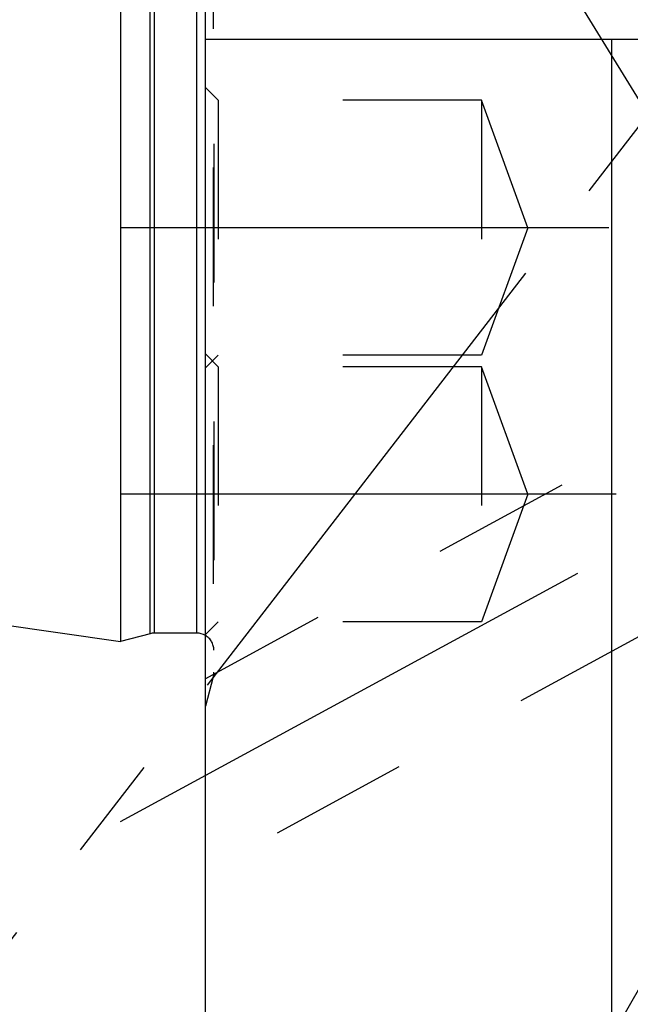
# Model space of a CAD drawing. Units: millimetres. Extents: x 0 to 594, y 0 to 420.
# Drawn here: x 320 to 334, y 185 to 208 of the extents above; entities that cross this region are included whole.
import ezdxf

# ---------------------------------------------------------------- set-up
doc = ezdxf.new("R2010")
doc.units = ezdxf.units.MM
doc.header["$LTSCALE"] = 32.67
for name, pattern in [('CENTER', [0.6, 0.375, -0.075, 0.075, -0.075]), ('DOT', [0.2, 0.1, -0.1]), ('HIDDEN', [0.2, 0.1, -0.1])]:
    doc.linetypes.add(name, pattern=pattern)
doc.layers.get('0').update_dxf_attribs({"linetype": 'CONTINUOUS'})
for name, color, linetype in [('30252540_DIM', 7, 'CONTINUOUS'), ('607663552-000-00-ED1_HATCH', 7, 'CONTINUOUS'), ('607663552-000_DIM', 7, 'CONTINUOUS'), ('607663744-000_AXIS', 7, 'CONTINUOUS'), ('607663744-000_CL', 7, 'CONTINUOUS'), ('607663744-000_HL', 7, 'CONTINUOUS'), ('DEFAULT_2', 6, 'HIDDEN')]:
    doc.layers.add(name, color=color, linetype=linetype)
doc.styles.get("Standard").update_dxf_attribs({"font": 'TXT.SHX', "width": 0.7})
doc.dimstyles.new('DIMSTYLE_1', dxfattribs={"dimtxt": 3.5, "dimasz": 3.5, "dimexe": 1.5, "dimexo": 0, "dimgap": 0.875, "dimtad": 1, "dimdec": 3, "dimdsep": 46, "dimtxsty": 'STANDARD', "dimblk": '_FILLED', "dimblk1": '_FILLED', "dimblk2": '_FILLED', "dimcen": 0.09, "dimclrt": 2, "dimadec": 3, "dimazin": 2, "dimtp": 0.1, "dimtm": 0.1, "dimtfac": 1, "dimtdec": 3, "dimtofl": 0, "dimtmove": 0, "dimatfit": 3, "dimldrblk": '_FILLED', "dimfxl": 1, "dimtolj": 1, "dimarcsym": 0})
doc.dimstyles.new('DIMSTYLE_6', dxfattribs={"dimtxt": 3.5, "dimasz": 3.5, "dimexe": 1.5, "dimexo": 0, "dimgap": 0.875, "dimtad": 1, "dimdec": 6, "dimdsep": 46, "dimtxsty": 'STANDARD', "dimblk": '_FILLED', "dimblk1": '_FILLED', "dimblk2": '_FILLED', "dimcen": 0.09, "dimclrt": 2, "dimadec": 3, "dimazin": 2, "dimtp": 0.05, "dimtm": 0.05, "dimtfac": 1, "dimtdec": 6, "dimtofl": 0, "dimtmove": 0, "dimatfit": 3, "dimldrblk": '_FILLED', "dimfxl": 1, "dimtolj": 1, "dimarcsym": 0})

# ---------------------------------------------------------------- blocks, each defined once
blk = doc.blocks.new('_FILLED')
at = {"color": 0, "linetype": 'BYBLOCK'}
blk.add_solid([(0, 0), (-1, 0.125), (-1, -0.125)], dxfattribs=at)
blk = doc.blocks.new('*D0')
at = {"layer": '607663552-000_DIM', "color": 3, "linetype": 'CONTINUOUS'}
for p, q in [((375.461, 215.663), (375.461, 147.163)), ((385.461, 215.663), (385.461, 147.163)), ((375.461, 148.663), (364.037, 148.663)), ((364.037, 148.663), (380.461, 148.663)), ((391.461, 148.663), (380.461, 148.663)), ((385.461, 148.663), (391.461, 148.663))]:
    blk.add_line(p, q, dxfattribs=at)
at = {"layer": '607663552-000_DIM', "color": 3, "linetype": 'CONTINUOUS', "xscale": 3.5, "yscale": 3.5, "zscale": 3.5}
blk.add_blockref('_FILLED', (375.461, 148.663), dxfattribs=at)
at = {"layer": '607663552-000_DIM', "color": 3, "linetype": 'CONTINUOUS', "xscale": 3.5, "yscale": 3.5, "zscale": 3.5, "rotation": 180}
blk.add_blockref('_FILLED', (385.461, 148.663), dxfattribs=at)
at = {"layer": '607663552-000_DIM', "color": 2, "linetype": 'CONTINUOUS', "insert": (368.787, 153.038), "char_height": 3.5, "width": 46.375, "attachment_point": 3, "line_spacing_factor": 0.9}
blk.add_mtext('10\\PVERSTELLWEG', dxfattribs=at)
blk = doc.blocks.new('*D6')
at = {"layer": '30252540_DIM', "color": 3, "linetype": 'CONTINUOUS'}
for p, q in [((242.061, 218.663), (242.061, 227.959)), ((242.061, 227.959), (242.061, 215.663)), ((241.186, 218.663), (240.561, 218.663)), ((360.122, 218.663), (241.186, 218.663)), ((242.061, 206.663), (242.061, 215.663)), ((241.186, 212.663), (240.561, 212.663)), ((359.98, 212.663), (241.186, 212.663)), ((242.061, 212.663), (242.061, 206.663))]:
    blk.add_line(p, q, dxfattribs=at)
at = {"layer": '30252540_DIM', "color": 3, "linetype": 'CONTINUOUS', "xscale": 3.5, "yscale": 3.5, "zscale": 3.5}
for p, rotation in [((242.061, 218.663), 270), ((242.061, 212.663), 90)]:
    blk.add_blockref('_FILLED', p, dxfattribs=dict(at, rotation=rotation))
at = {"layer": '30252540_DIM', "color": 2, "linetype": 'CONTINUOUS', "insert": (237.686, 222.209), "char_height": 3.5, "width": 8.625, "attachment_point": 1, "rotation": 90, "line_spacing_factor": 0.9}
blk.add_mtext('M6', dxfattribs=at)
blk = doc.blocks.new('HATCHING_BL2', base_point=(345.856, 199.854))
at = {"layer": '607663552-000-00-ED1_HATCH', "color": 9, "linetype": 'CENTER'}
blk.add_line((300.549, 161.388), (373.558, 255.911), dxfattribs=at)

msp = doc.modelspace()

# ---------------------------------------------------------------- linework, layer by layer
at = {"layer": '607663744-000_AXIS', "color": 1, "linetype": 'CENTER'}
for p, q in [((333.9597714, 203.1783593), (322.4614432, 203.1783593)), ((322.4614432, 189.2063337), (345.0262636, 201.4484661)), ((334.1363777, 196.9081432), (322.4614432, 196.9081432))]:
    msp.add_line(p, q, dxfattribs=at)
at = {"layer": '607663744-000_CL', "color": 7, "linetype": 'CONTINUOUS'}
for p, q in [((322.4614432, 237.8880981), (322.4614432, 193.4380981)), ((324.4614432, 184.1631003), (324.4614432, 208.6738062)), ((324.4614432, 207.6130981), (337.4114432, 207.6130981)), ((334.0304795, 184.1630981), (334.0304795, 207.6130981)), ((257.917135, 202.850896), (322.4614432, 193.4380981)), ((323.1569868, 193.6244684), (322.4614432, 193.4380981)), ((324.2614432, 193.6380981), (323.2605144, 193.6380981)), ((336.5614432, 188.5690264), (334.0304795, 184.1630981))]:
    msp.add_line(p, q, dxfattribs=at)
at = {"layer": '607663744-000_CL', "color": 9, "linetype": 'CONTINUOUS'}
for p, q in [((323.1569868, 193.6244684), (323.1569868, 237.7017277)), ((323.2605144, 193.6380981), (323.2605144, 237.6880981)), ((324.2614432, 193.6380981), (324.2614432, 237.6880981))]:
    msp.add_line(p, q, dxfattribs=at)
at = {"layer": '607663744-000_CL', "color": 7, "linetype": 'CONTINUOUS'}
for centre, start, end in [((323.2605144, 193.2380981), 90, 105), ((324.2614432, 193.2380981), 60, 90)]:
    msp.add_arc(centre, 0.4, start, end, dxfattribs=at)
at = {"layer": '607663744-000_HL', "color": 6, "linetype": 'HIDDEN'}
for p, q in [((338.5210112, 199.9247044), (331.2285004, 211.7939612)), ((324.6614432, 211.6906184), (324.6614432, 192.7185078)), ((324.7614432, 206.1783593), (324.4614432, 206.4783593)), ((324.7614432, 206.1783593), (324.7614432, 200.1783593)), ((330.9614432, 206.1783593), (324.7614432, 206.1783593)), ((330.9614432, 206.1783593), (330.9614432, 200.1783593)), ((332.0533539, 203.1783593), (330.9614432, 206.1783593)), ((332.0533539, 203.1783593), (330.9614432, 200.1783593)), ((338.5986448, 200.2366605), (324.4613177, 192.5667111)), ((324.7614432, 199.9081432), (324.4614432, 200.2081432)), ((324.7614432, 200.1783593), (324.4614432, 199.8783593)), ((330.9614432, 200.1783593), (324.7614432, 200.1783593)), ((324.7614432, 199.9081432), (324.7614432, 193.9081432)), ((330.9614432, 199.9081432), (324.7614432, 199.9081432)), ((330.9614432, 199.9081432), (330.9614432, 193.9081432)), ((332.0533539, 196.9081432), (330.9614432, 199.9081432)), ((332.0533539, 196.9081432), (330.9614432, 193.9081432)), ((340.5061238, 196.7207646), (324.4615687, 188.0160835)), ((324.7614432, 193.9081432), (324.4614432, 193.6081432)), ((330.9614432, 193.9081432), (324.7614432, 193.9081432)), ((324.6478135, 192.6130981), (324.4614432, 191.9175545))]:
    msp.add_line(p, q, dxfattribs=at)
for centre, start, end in [((324.2614432, 193.2380981), 0, 60), ((324.2614432, 192.7166257), 345, 360)]:
    msp.add_arc(centre, 0.4, start, end, dxfattribs=at)
at = {"layer": 'DEFAULT_2', "color": 6, "linetype": 'DOT'}
for p, q in [((324.6478135, 211.1307146), (324.6478135, 192.6130981)), ((324.6614432, 192.7166257), (324.6614432, 192.7185078))]:
    msp.add_line(p, q, dxfattribs=at)

# ---------------------------------------------------------------- block references
msp.add_blockref('HATCHING_BL2', (345.856255, 199.8539023))

# ---------------------------------------------------------------- dimensions: what is measured, and where the dimension line sits
at = {"layer": '30252540_DIM', "color": 3, "linetype": 'CONTINUOUS'}
dim = msp.add_linear_dim(base=(242.0614432, 212.6630981), p1=(360.1215725, 218.6630981), p2=(359.9796043, 212.6630981), angle=270, text='M<>:FID_10174', dimstyle='DIMSTYLE_6', dxfattribs=at)
dim.commit()
dim.dimension.update_dxf_attribs({"geometry": '*D6', "text_midpoint": (242.0614432, 225.0843839), "dimtype": 160})
at = {"layer": '607663552-000_DIM', "color": 3, "linetype": 'CONTINUOUS'}
dim = msp.add_linear_dim(base=(385.4614432, 148.6630981), p1=(375.4614432, 215.6630981), p2=(385.4614432, 215.6630981), text='<>\\PVERSTELLWEG', dimstyle='DIMSTYLE_1', dxfattribs=at)
dim.commit()
dim.dimension.update_dxf_attribs({"geometry": '*D0', "text_midpoint": (353.3290544, 148.6630981), "dimtype": 160})

doc.saveas('drawing.dxf')
